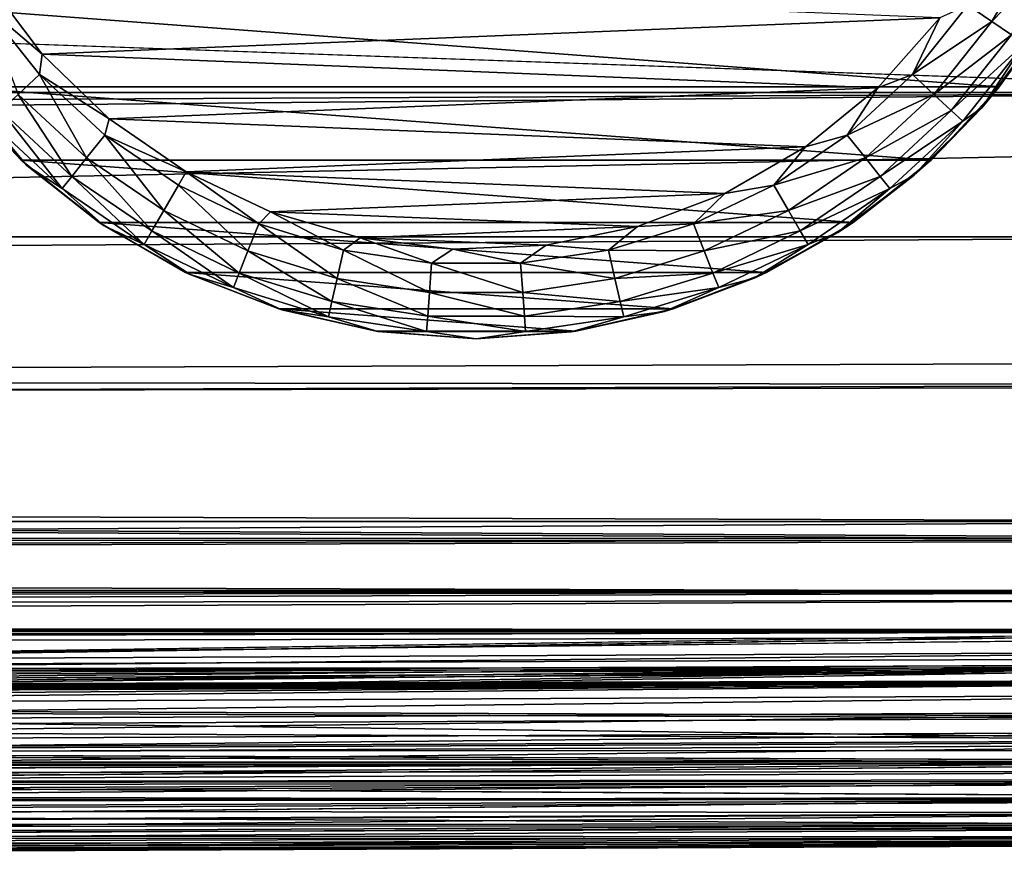
# Model space of a CAD drawing. Units: inches. Extents: x -16.9 to 18.6, y -25.7 to 25.5.
# Drawn here: x 7.4 to 8.3, y -25.7 to -24.9 of the extents above; entities that cross this region are included whole.
import ezdxf

# ---------------------------------------------------------------- set-up
doc = ezdxf.new("R2010")
doc.units = ezdxf.units.IN
doc.header["$MEASUREMENT"] = 0
for name, color, linetype in [('SEAT-GLIDE', 5, 'Continuous'), ('SEAT-PLINTH', 5, 'Continuous'), ('SEAT-SCREEN', 5, 'Continuous')]:
    doc.layers.add(name, color=color, linetype=linetype)

msp = doc.modelspace()

# ---------------------------------------------------------------- linework, layer by layer
at = {"layer": 'SEAT-GLIDE'}
for points in [[(8.31338, -24.87385, 0.00995), (8.31338, -24.87385, 0.00995), (8.25087, -24.93072, 0.0006), (8.27211, -24.9452, 0.00995)], [(8.33217, -24.88294, 0.02753), (8.33217, -24.88294, 0.02753), (8.31338, -24.87385, 0.00995), (8.27211, -24.9452, 0.00995)], [(8.33217, -24.88294, 0.02753), (8.33217, -24.88294, 0.02753), (8.27211, -24.9452, 0.00995), (8.28944, -24.95699, 0.02753)], [(7.38271, -24.93072, 0.0006), (7.38271, -24.93072, 0.0006), (7.43373, -24.9741, -0.0006), (7.38417, -24.90825, -0.0006)], [(7.43373, -24.9741, -0.0006), (7.43373, -24.9741, -0.0006), (8.22597, -24.94217, -0.0006), (7.38417, -24.90825, -0.0006)], [(7.30532, -24.92998, 0.27499), (7.30532, -24.92998, 0.27499), (8.27846, -25.00291, 0.27499), (7.35513, -25.00291, 0.27499)], [(8.32827, -24.92998, 0.27499), (8.32827, -24.92998, 0.27499), (8.27846, -25.00291, 0.27499), (7.30532, -24.92998, 0.27499)], [(7.43154, -24.99213, 0.0006), (7.43154, -24.99213, 0.0006), (7.43373, -24.9741, -0.0006), (7.38271, -24.93072, 0.0006)], [(7.41274, -25.0096, 0.00995), (7.41274, -25.0096, 0.00995), (7.43154, -24.99213, 0.0006), (7.38271, -24.93072, 0.0006)], [(8.25087, -24.93072, 0.0006), (8.25087, -24.93072, 0.0006), (8.22597, -24.94217, -0.0006), (8.20204, -24.99213, 0.0006)], [(8.27211, -24.9452, 0.00995), (8.27211, -24.9452, 0.00995), (8.25087, -24.93072, 0.0006), (8.20204, -24.99213, 0.0006)], [(8.27846, -25.00291, 0.27499), (8.27846, -25.00291, 0.27499), (8.32827, -24.92998, 0.27499), (8.31362, -24.95398, 0.07814)], [(8.17129, -25.00382, -0.0006), (8.17129, -25.00382, -0.0006), (8.22597, -24.94217, -0.0006), (7.43373, -24.9741, -0.0006)], [(8.22597, -24.94217, -0.0006), (8.22597, -24.94217, -0.0006), (8.17129, -25.00382, -0.0006), (8.20204, -24.99213, 0.0006)], [(8.27211, -24.9452, 0.00995), (8.27211, -24.9452, 0.00995), (8.20204, -24.99213, 0.0006), (8.22084, -25.0096, 0.00995)], [(8.28944, -24.95699, 0.02753), (8.28944, -24.95699, 0.02753), (8.27211, -24.9452, 0.00995), (8.22084, -25.0096, 0.00995)], [(8.28944, -24.95699, 0.02753), (8.28944, -24.95699, 0.02753), (8.22084, -25.0096, 0.00995), (8.23622, -25.02385, 0.02753)], [(8.30092, -24.9647, 0.05121), (8.30092, -24.9647, 0.05121), (8.28944, -24.95699, 0.02753), (8.23622, -25.02385, 0.02753)], [(8.31362, -24.95398, 0.07814), (8.31362, -24.95398, 0.07814), (8.30092, -24.9647, 0.05121), (8.26308, -25.02143, 0.07814)], [(8.26308, -25.02143, 0.07814), (8.26308, -25.02143, 0.07814), (8.27846, -25.00291, 0.27499), (8.31362, -24.95398, 0.07814)], [(8.30092, -24.9647, 0.05121), (8.30092, -24.9647, 0.05121), (8.23622, -25.02385, 0.02753), (8.24624, -25.03315, 0.05121)], [(8.30092, -24.9647, 0.05121), (8.30092, -24.9647, 0.05121), (8.24624, -25.03315, 0.05121), (8.26308, -25.02143, 0.07814)], [(7.43154, -24.99213, 0.0006), (7.43154, -24.99213, 0.0006), (7.49307, -25.03115, -0.0006), (7.43373, -24.9741, -0.0006)], [(7.49307, -25.03115, -0.0006), (7.49307, -25.03115, -0.0006), (8.17129, -25.00382, -0.0006), (7.43373, -24.9741, -0.0006)], [(7.47304, -25.06564, 0.00995), (7.47304, -25.06564, 0.00995), (7.43154, -24.99213, 0.0006), (7.41274, -25.0096, 0.00995)], [(7.48915, -25.04554, 0.0006), (7.48915, -25.04554, 0.0006), (7.49307, -25.03115, -0.0006), (7.43154, -24.99213, 0.0006)], [(7.47304, -25.06564, 0.00995), (7.47304, -25.06564, 0.00995), (7.48915, -25.04554, 0.0006), (7.43154, -24.99213, 0.0006)], [(8.20204, -24.99213, 0.0006), (8.20204, -24.99213, 0.0006), (8.17129, -25.00382, -0.0006), (8.14443, -25.04554, 0.0006)], [(8.22084, -25.0096, 0.00995), (8.22084, -25.0096, 0.00995), (8.20204, -24.99213, 0.0006), (8.14443, -25.04554, 0.0006)], [(7.41518, -25.06761, 0.27499), (7.41518, -25.06761, 0.27499), (7.36025, -25.00935, 0.07814), (7.35513, -25.00291, 0.27499)], [(7.35513, -25.00291, 0.27499), (7.35513, -25.00291, 0.27499), (8.2184, -25.06761, 0.27499), (7.41518, -25.06761, 0.27499)], [(8.27846, -25.00291, 0.27499), (8.27846, -25.00291, 0.27499), (8.2184, -25.06761, 0.27499), (7.35513, -25.00291, 0.27499)], [(7.4203, -25.07227, 0.07814), (7.4203, -25.07227, 0.07814), (7.38734, -25.03315, 0.05121), (7.36025, -25.00935, 0.07814)], [(7.4203, -25.07227, 0.07814), (7.4203, -25.07227, 0.07814), (7.36025, -25.00935, 0.07814), (7.41518, -25.06761, 0.27499)], [(7.46011, -25.08202, 0.02753), (7.46011, -25.08202, 0.02753), (7.41274, -25.0096, 0.00995), (7.39736, -25.02385, 0.02753)], [(7.46011, -25.08202, 0.02753), (7.46011, -25.08202, 0.02753), (7.47304, -25.06564, 0.00995), (7.41274, -25.0096, 0.00995)], [(8.10756, -25.05592, -0.0006), (8.10756, -25.05592, -0.0006), (8.17129, -25.00382, -0.0006), (7.49307, -25.03115, -0.0006)], [(8.17129, -25.00382, -0.0006), (8.17129, -25.00382, -0.0006), (8.10756, -25.05592, -0.0006), (8.14443, -25.04554, 0.0006)], [(8.22084, -25.0096, 0.00995), (8.22084, -25.0096, 0.00995), (8.14443, -25.04554, 0.0006), (8.16054, -25.06564, 0.00995)], [(8.23622, -25.02385, 0.02753), (8.23622, -25.02385, 0.02753), (8.22084, -25.0096, 0.00995), (8.16054, -25.06564, 0.00995)], [(8.2184, -25.06761, 0.27499), (8.2184, -25.06761, 0.27499), (8.27846, -25.00291, 0.27499), (8.26308, -25.02143, 0.07814)], [(7.45156, -25.0927, 0.05121), (7.45156, -25.0927, 0.05121), (7.39736, -25.02385, 0.02753), (7.38734, -25.03315, 0.05121)], [(7.45156, -25.0927, 0.05121), (7.45156, -25.0927, 0.05121), (7.46011, -25.08202, 0.02753), (7.39736, -25.02385, 0.02753)], [(8.23622, -25.02385, 0.02753), (8.23622, -25.02385, 0.02753), (8.16054, -25.06564, 0.00995), (8.17348, -25.08202, 0.02753)], [(8.24624, -25.03315, 0.05121), (8.24624, -25.03315, 0.05121), (8.23622, -25.02385, 0.02753), (8.17348, -25.08202, 0.02753)], [(8.26308, -25.02143, 0.07814), (8.26308, -25.02143, 0.07814), (8.24624, -25.03315, 0.05121), (8.20351, -25.08102, 0.07814)], [(8.20351, -25.08102, 0.07814), (8.20351, -25.08102, 0.07814), (8.2184, -25.06761, 0.27499), (8.26308, -25.02143, 0.07814)], [(7.45156, -25.0927, 0.05121), (7.45156, -25.0927, 0.05121), (7.38734, -25.03315, 0.05121), (7.4203, -25.07227, 0.07814)], [(7.48915, -25.04554, 0.0006), (7.48915, -25.04554, 0.0006), (7.56093, -25.07794, -0.0006), (7.49307, -25.03115, -0.0006)], [(7.56093, -25.07794, -0.0006), (7.56093, -25.07794, -0.0006), (8.10756, -25.05592, -0.0006), (7.49307, -25.03115, -0.0006)], [(8.24624, -25.03315, 0.05121), (8.24624, -25.03315, 0.05121), (8.17348, -25.08202, 0.02753), (8.18202, -25.0927, 0.05121)], [(8.24624, -25.03315, 0.05121), (8.24624, -25.03315, 0.05121), (8.18202, -25.0927, 0.05121), (8.20351, -25.08102, 0.07814)], [(7.54115, -25.11204, 0.00995), (7.54115, -25.11204, 0.00995), (7.48915, -25.04554, 0.0006), (7.47304, -25.06564, 0.00995)], [(7.5541, -25.08979, 0.0006), (7.5541, -25.08979, 0.0006), (7.56093, -25.07794, -0.0006), (7.48915, -25.04554, 0.0006)], [(7.54115, -25.11204, 0.00995), (7.54115, -25.11204, 0.00995), (7.5541, -25.08979, 0.0006), (7.48915, -25.04554, 0.0006)], [(8.14443, -25.04554, 0.0006), (8.14443, -25.04554, 0.0006), (8.10756, -25.05592, -0.0006), (8.07948, -25.08979, 0.0006)], [(8.16054, -25.06564, 0.00995), (8.16054, -25.06564, 0.00995), (8.14443, -25.04554, 0.0006), (8.07948, -25.08979, 0.0006)], [(8.03628, -25.0971, -0.0006), (8.03628, -25.0971, -0.0006), (8.10756, -25.05592, -0.0006), (7.56093, -25.07794, -0.0006)], [(8.10756, -25.05592, -0.0006), (8.10756, -25.05592, -0.0006), (8.03628, -25.0971, -0.0006), (8.07948, -25.08979, 0.0006)], [(7.48403, -25.12264, 0.27499), (7.48403, -25.12264, 0.27499), (7.4203, -25.07227, 0.07814), (7.41518, -25.06761, 0.27499)], [(7.41518, -25.06761, 0.27499), (7.41518, -25.06761, 0.27499), (8.14955, -25.12264, 0.27499), (7.48403, -25.12264, 0.27499)], [(8.2184, -25.06761, 0.27499), (8.2184, -25.06761, 0.27499), (8.14955, -25.12264, 0.27499), (7.41518, -25.06761, 0.27499)], [(7.53066, -25.13019, 0.02753), (7.53066, -25.13019, 0.02753), (7.47304, -25.06564, 0.00995), (7.46011, -25.08202, 0.02753)], [(7.53066, -25.13019, 0.02753), (7.53066, -25.13019, 0.02753), (7.54115, -25.11204, 0.00995), (7.47304, -25.06564, 0.00995)], [(8.16054, -25.06564, 0.00995), (8.16054, -25.06564, 0.00995), (8.07948, -25.08979, 0.0006), (8.09243, -25.11204, 0.00995)], [(8.17348, -25.08202, 0.02753), (8.17348, -25.08202, 0.02753), (8.16054, -25.06564, 0.00995), (8.09243, -25.11204, 0.00995)], [(8.14955, -25.12264, 0.27499), (8.14955, -25.12264, 0.27499), (8.2184, -25.06761, 0.27499), (8.20351, -25.08102, 0.07814)], [(7.48866, -25.12573, 0.07814), (7.48866, -25.12573, 0.07814), (7.45156, -25.0927, 0.05121), (7.4203, -25.07227, 0.07814)], [(7.48866, -25.12573, 0.07814), (7.48866, -25.12573, 0.07814), (7.4203, -25.07227, 0.07814), (7.48403, -25.12264, 0.27499)], [(7.6249, -25.12387, 0.0006), (7.6249, -25.12387, 0.0006), (7.56093, -25.07794, -0.0006), (7.5541, -25.08979, 0.0006)], [(7.6354, -25.11325, -0.0006), (7.6354, -25.11325, -0.0006), (7.56093, -25.07794, -0.0006), (7.6249, -25.12387, 0.0006)], [(7.6354, -25.11325, -0.0006), (7.6354, -25.11325, -0.0006), (8.03628, -25.0971, -0.0006), (7.56093, -25.07794, -0.0006)], [(7.52382, -25.14203, 0.05121), (7.52382, -25.14203, 0.05121), (7.46011, -25.08202, 0.02753), (7.45156, -25.0927, 0.05121)], [(7.52382, -25.14203, 0.05121), (7.52382, -25.14203, 0.05121), (7.53066, -25.13019, 0.02753), (7.46011, -25.08202, 0.02753)], [(8.17348, -25.08202, 0.02753), (8.17348, -25.08202, 0.02753), (8.09243, -25.11204, 0.00995), (8.10293, -25.13019, 0.02753)], [(8.18202, -25.0927, 0.05121), (8.18202, -25.0927, 0.05121), (8.17348, -25.08202, 0.02753), (8.10293, -25.13019, 0.02753)], [(8.20351, -25.08102, 0.07814), (8.20351, -25.08102, 0.07814), (8.18202, -25.0927, 0.05121), (8.13613, -25.13151, 0.07814)], [(8.13613, -25.13151, 0.07814), (8.13613, -25.13151, 0.07814), (8.14955, -25.12264, 0.27499), (8.20351, -25.08102, 0.07814)], [(7.52382, -25.14203, 0.05121), (7.52382, -25.14203, 0.05121), (7.45156, -25.0927, 0.05121), (7.48866, -25.12573, 0.07814)], [(7.61538, -25.14778, 0.00995), (7.61538, -25.14778, 0.00995), (7.5541, -25.08979, 0.0006), (7.54115, -25.11204, 0.00995)], [(7.61538, -25.14778, 0.00995), (7.61538, -25.14778, 0.00995), (7.6249, -25.12387, 0.0006), (7.5541, -25.08979, 0.0006)], [(7.95912, -25.12631, -0.0006), (7.95912, -25.12631, -0.0006), (8.03628, -25.0971, -0.0006), (7.6354, -25.11325, -0.0006)], [(8.03628, -25.0971, -0.0006), (8.03628, -25.0971, -0.0006), (7.95912, -25.12631, -0.0006), (8.00868, -25.12387, 0.0006)], [(8.07948, -25.08979, 0.0006), (8.07948, -25.08979, 0.0006), (8.03628, -25.0971, -0.0006), (8.00868, -25.12387, 0.0006)], [(8.09243, -25.11204, 0.00995), (8.09243, -25.11204, 0.00995), (8.07948, -25.08979, 0.0006), (8.00868, -25.12387, 0.0006)], [(8.18202, -25.0927, 0.05121), (8.18202, -25.0927, 0.05121), (8.10293, -25.13019, 0.02753), (8.10976, -25.14203, 0.05121)], [(8.18202, -25.0927, 0.05121), (8.18202, -25.0927, 0.05121), (8.10976, -25.14203, 0.05121), (8.13613, -25.13151, 0.07814)], [(7.60781, -25.16729, 0.02753), (7.60781, -25.16729, 0.02753), (7.54115, -25.11204, 0.00995), (7.53066, -25.13019, 0.02753)], [(7.60781, -25.16729, 0.02753), (7.60781, -25.16729, 0.02753), (7.61538, -25.14778, 0.00995), (7.54115, -25.11204, 0.00995)], [(7.69984, -25.14702, 0.0006), (7.69984, -25.14702, 0.0006), (7.6354, -25.11325, -0.0006), (7.6249, -25.12387, 0.0006)], [(7.71449, -25.13617, -0.0006), (7.71449, -25.13617, -0.0006), (7.6354, -25.11325, -0.0006), (7.69984, -25.14702, 0.0006)], [(7.71449, -25.13617, -0.0006), (7.71449, -25.13617, -0.0006), (7.95912, -25.12631, -0.0006), (7.6354, -25.11325, -0.0006)], [(8.09243, -25.11204, 0.00995), (8.09243, -25.11204, 0.00995), (8.00868, -25.12387, 0.0006), (8.01821, -25.14778, 0.00995)], [(8.10293, -25.13019, 0.02753), (8.10293, -25.13019, 0.02753), (8.09243, -25.11204, 0.00995), (8.01821, -25.14778, 0.00995)], [(7.56044, -25.16677, 0.27499), (7.56044, -25.16677, 0.27499), (7.48866, -25.12573, 0.07814), (7.48403, -25.12264, 0.27499)], [(7.48403, -25.12264, 0.27499), (7.48403, -25.12264, 0.27499), (8.07314, -25.16677, 0.27499), (7.56044, -25.16677, 0.27499)], [(8.14955, -25.12264, 0.27499), (8.14955, -25.12264, 0.27499), (8.07314, -25.16677, 0.27499), (7.48403, -25.12264, 0.27499)], [(8.07314, -25.16677, 0.27499), (8.07314, -25.16677, 0.27499), (8.14955, -25.12264, 0.27499), (8.13613, -25.13151, 0.07814)], [(7.56435, -25.16856, 0.07814), (7.56435, -25.16856, 0.07814), (7.52382, -25.14203, 0.05121), (7.48866, -25.12573, 0.07814)], [(7.56435, -25.16856, 0.07814), (7.56435, -25.16856, 0.07814), (7.48866, -25.12573, 0.07814), (7.56044, -25.16677, 0.27499)], [(7.60268, -25.18001, 0.05121), (7.60268, -25.18001, 0.05121), (7.53066, -25.13019, 0.02753), (7.52382, -25.14203, 0.05121)], [(7.60268, -25.18001, 0.05121), (7.60268, -25.18001, 0.05121), (7.60781, -25.16729, 0.02753), (7.53066, -25.13019, 0.02753)], [(7.69423, -25.17207, 0.00995), (7.69423, -25.17207, 0.00995), (7.6249, -25.12387, 0.0006), (7.61538, -25.14778, 0.00995)], [(7.69423, -25.17207, 0.00995), (7.69423, -25.17207, 0.00995), (7.69984, -25.14702, 0.0006), (7.6249, -25.12387, 0.0006)], [(7.87856, -25.14278, -0.0006), (7.87856, -25.14278, -0.0006), (7.95912, -25.12631, -0.0006), (7.71449, -25.13617, -0.0006)], [(7.95912, -25.12631, -0.0006), (7.95912, -25.12631, -0.0006), (7.87856, -25.14278, -0.0006), (7.93374, -25.14702, 0.0006)], [(8.00868, -25.12387, 0.0006), (8.00868, -25.12387, 0.0006), (7.95912, -25.12631, -0.0006), (7.93374, -25.14702, 0.0006)], [(8.01821, -25.14778, 0.00995), (8.01821, -25.14778, 0.00995), (8.00868, -25.12387, 0.0006), (7.93374, -25.14702, 0.0006)], [(8.10293, -25.13019, 0.02753), (8.10293, -25.13019, 0.02753), (8.01821, -25.14778, 0.00995), (8.02577, -25.16729, 0.02753)], [(8.10976, -25.14203, 0.05121), (8.10976, -25.14203, 0.05121), (8.10293, -25.13019, 0.02753), (8.02577, -25.16729, 0.02753)], [(8.13613, -25.13151, 0.07814), (8.13613, -25.13151, 0.07814), (8.10976, -25.14203, 0.05121), (8.06215, -25.17189, 0.07814)], [(8.06215, -25.17189, 0.07814), (8.06215, -25.17189, 0.07814), (8.07314, -25.16677, 0.27499), (8.13613, -25.13151, 0.07814)], [(7.77749, -25.15872, 0.0006), (7.77749, -25.15872, 0.0006), (7.71449, -25.13617, -0.0006), (7.69984, -25.14702, 0.0006)], [(7.79628, -25.1461, -0.0006), (7.79628, -25.1461, -0.0006), (7.71449, -25.13617, -0.0006), (7.77749, -25.15872, 0.0006)], [(7.79628, -25.1461, -0.0006), (7.79628, -25.1461, -0.0006), (7.87856, -25.14278, -0.0006), (7.71449, -25.13617, -0.0006)], [(7.60268, -25.18001, 0.05121), (7.60268, -25.18001, 0.05121), (7.52382, -25.14203, 0.05121), (7.56435, -25.16856, 0.07814)], [(7.6896, -25.19249, 0.02753), (7.6896, -25.19249, 0.02753), (7.61538, -25.14778, 0.00995), (7.60781, -25.16729, 0.02753)], [(7.6896, -25.19249, 0.02753), (7.6896, -25.19249, 0.02753), (7.69423, -25.17207, 0.00995), (7.61538, -25.14778, 0.00995)], [(7.77553, -25.18434, 0.00995), (7.77553, -25.18434, 0.00995), (7.69984, -25.14702, 0.0006), (7.69423, -25.17207, 0.00995)], [(7.77553, -25.18434, 0.00995), (7.77553, -25.18434, 0.00995), (7.77749, -25.15872, 0.0006), (7.69984, -25.14702, 0.0006)], [(7.85609, -25.15872, 0.0006), (7.85609, -25.15872, 0.0006), (7.79628, -25.1461, -0.0006), (7.77749, -25.15872, 0.0006)], [(7.87856, -25.14278, -0.0006), (7.87856, -25.14278, -0.0006), (7.79628, -25.1461, -0.0006), (7.85609, -25.15872, 0.0006)], [(7.93374, -25.14702, 0.0006), (7.93374, -25.14702, 0.0006), (7.87856, -25.14278, -0.0006), (7.85609, -25.15872, 0.0006)], [(7.93935, -25.17207, 0.00995), (7.93935, -25.17207, 0.00995), (7.93374, -25.14702, 0.0006), (7.85609, -25.15872, 0.0006)], [(8.01821, -25.14778, 0.00995), (8.01821, -25.14778, 0.00995), (7.93374, -25.14702, 0.0006), (7.93935, -25.17207, 0.00995)], [(8.02577, -25.16729, 0.02753), (8.02577, -25.16729, 0.02753), (8.01821, -25.14778, 0.00995), (7.93935, -25.17207, 0.00995)], [(8.10976, -25.14203, 0.05121), (8.10976, -25.14203, 0.05121), (8.02577, -25.16729, 0.02753), (8.0309, -25.18001, 0.05121)], [(8.10976, -25.14203, 0.05121), (8.10976, -25.14203, 0.05121), (8.0309, -25.18001, 0.05121), (8.06215, -25.17189, 0.07814)], [(7.64272, -25.19902, 0.27499), (7.64272, -25.19902, 0.27499), (7.56435, -25.16856, 0.07814), (7.56044, -25.16677, 0.27499)], [(7.56044, -25.16677, 0.27499), (7.56044, -25.16677, 0.27499), (7.99086, -25.19902, 0.27499), (7.64272, -25.19902, 0.27499)], [(8.07314, -25.16677, 0.27499), (8.07314, -25.16677, 0.27499), (7.99086, -25.19902, 0.27499), (7.56044, -25.16677, 0.27499)], [(7.85806, -25.18434, 0.00995), (7.85806, -25.18434, 0.00995), (7.77749, -25.15872, 0.0006), (7.77553, -25.18434, 0.00995)], [(7.85806, -25.18434, 0.00995), (7.85806, -25.18434, 0.00995), (7.85609, -25.15872, 0.0006), (7.77749, -25.15872, 0.0006)], [(7.93935, -25.17207, 0.00995), (7.93935, -25.17207, 0.00995), (7.85609, -25.15872, 0.0006), (7.85806, -25.18434, 0.00995)], [(7.99086, -25.19902, 0.27499), (7.99086, -25.19902, 0.27499), (8.07314, -25.16677, 0.27499), (8.06215, -25.17189, 0.07814)], [(7.6454, -25.19983, 0.07814), (7.6454, -25.19983, 0.07814), (7.60268, -25.18001, 0.05121), (7.56435, -25.16856, 0.07814)], [(7.6454, -25.19983, 0.07814), (7.6454, -25.19983, 0.07814), (7.56435, -25.16856, 0.07814), (7.64272, -25.19902, 0.27499)], [(7.68642, -25.20582, 0.05121), (7.68642, -25.20582, 0.05121), (7.60781, -25.16729, 0.02753), (7.60268, -25.18001, 0.05121)], [(7.68642, -25.20582, 0.05121), (7.68642, -25.20582, 0.05121), (7.6896, -25.19249, 0.02753), (7.60781, -25.16729, 0.02753)], [(7.77407, -25.20523, 0.02753), (7.77407, -25.20523, 0.02753), (7.69423, -25.17207, 0.00995), (7.6896, -25.19249, 0.02753)], [(7.77407, -25.20523, 0.02753), (7.77407, -25.20523, 0.02753), (7.77553, -25.18434, 0.00995), (7.69423, -25.17207, 0.00995)], [(7.94399, -25.19249, 0.02753), (7.94399, -25.19249, 0.02753), (7.93935, -25.17207, 0.00995), (7.85806, -25.18434, 0.00995)], [(8.02577, -25.16729, 0.02753), (8.02577, -25.16729, 0.02753), (7.93935, -25.17207, 0.00995), (7.94399, -25.19249, 0.02753)], [(8.0309, -25.18001, 0.05121), (8.0309, -25.18001, 0.05121), (8.02577, -25.16729, 0.02753), (7.94399, -25.19249, 0.02753)], [(8.06215, -25.17189, 0.07814), (8.06215, -25.17189, 0.07814), (8.0309, -25.18001, 0.05121), (7.98305, -25.20133, 0.07814)], [(7.98305, -25.20133, 0.07814), (7.98305, -25.20133, 0.07814), (7.99086, -25.19902, 0.27499), (8.06215, -25.17189, 0.07814)], [(7.68642, -25.20582, 0.05121), (7.68642, -25.20582, 0.05121), (7.60268, -25.18001, 0.05121), (7.6454, -25.19983, 0.07814)], [(7.85952, -25.20523, 0.02753), (7.85952, -25.20523, 0.02753), (7.77553, -25.18434, 0.00995), (7.77407, -25.20523, 0.02753)], [(7.85952, -25.20523, 0.02753), (7.85952, -25.20523, 0.02753), (7.85806, -25.18434, 0.00995), (7.77553, -25.18434, 0.00995)], [(7.94399, -25.19249, 0.02753), (7.94399, -25.19249, 0.02753), (7.85806, -25.18434, 0.00995), (7.85952, -25.20523, 0.02753)], [(8.0309, -25.18001, 0.05121), (8.0309, -25.18001, 0.05121), (7.94399, -25.19249, 0.02753), (7.94717, -25.20582, 0.05121)], [(8.0309, -25.18001, 0.05121), (8.0309, -25.18001, 0.05121), (7.94717, -25.20582, 0.05121), (7.98305, -25.20133, 0.07814)], [(7.77309, -25.21887, 0.05121), (7.77309, -25.21887, 0.05121), (7.6896, -25.19249, 0.02753), (7.68642, -25.20582, 0.05121)], [(7.77309, -25.21887, 0.05121), (7.77309, -25.21887, 0.05121), (7.77407, -25.20523, 0.02753), (7.6896, -25.19249, 0.02753)], [(7.94717, -25.20582, 0.05121), (7.94717, -25.20582, 0.05121), (7.94399, -25.19249, 0.02753), (7.85952, -25.20523, 0.02753)], [(7.72866, -25.21866, 0.27499), (7.72866, -25.21866, 0.27499), (7.6454, -25.19983, 0.07814), (7.64272, -25.19902, 0.27499)], [(7.64272, -25.19902, 0.27499), (7.64272, -25.19902, 0.27499), (7.90492, -25.21866, 0.27499), (7.72866, -25.21866, 0.27499)], [(7.99086, -25.19902, 0.27499), (7.99086, -25.19902, 0.27499), (7.90492, -25.21866, 0.27499), (7.64272, -25.19902, 0.27499)], [(7.73012, -25.21886, 0.07814), (7.73012, -25.21886, 0.07814), (7.68642, -25.20582, 0.05121), (7.6454, -25.19983, 0.07814)], [(7.73012, -25.21886, 0.07814), (7.73012, -25.21886, 0.07814), (7.6454, -25.19983, 0.07814), (7.72866, -25.21866, 0.27499)], [(7.98305, -25.20133, 0.07814), (7.98305, -25.20133, 0.07814), (7.94717, -25.20582, 0.05121), (7.90078, -25.21924, 0.07814)], [(7.90078, -25.21924, 0.07814), (7.90078, -25.21924, 0.07814), (7.90492, -25.21866, 0.27499), (7.98305, -25.20133, 0.07814)], [(7.90492, -25.21866, 0.27499), (7.90492, -25.21866, 0.27499), (7.99086, -25.19902, 0.27499), (7.98305, -25.20133, 0.07814)], [(7.77309, -25.21887, 0.05121), (7.77309, -25.21887, 0.05121), (7.68642, -25.20582, 0.05121), (7.73012, -25.21886, 0.07814)], [(7.8605, -25.21887, 0.05121), (7.8605, -25.21887, 0.05121), (7.77407, -25.20523, 0.02753), (7.77309, -25.21887, 0.05121)], [(7.8605, -25.21887, 0.05121), (7.8605, -25.21887, 0.05121), (7.85952, -25.20523, 0.02753), (7.77407, -25.20523, 0.02753)], [(7.94717, -25.20582, 0.05121), (7.94717, -25.20582, 0.05121), (7.85952, -25.20523, 0.02753), (7.8605, -25.21887, 0.05121)], [(7.94717, -25.20582, 0.05121), (7.94717, -25.20582, 0.05121), (7.8605, -25.21887, 0.05121), (7.90078, -25.21924, 0.07814)], [(7.81679, -25.22526, 0.27499), (7.81679, -25.22526, 0.27499), (7.73012, -25.21886, 0.07814), (7.72866, -25.21866, 0.27499)], [(7.72866, -25.21866, 0.27499), (7.72866, -25.21866, 0.27499), (7.90492, -25.21866, 0.27499), (7.81679, -25.22526, 0.27499)], [(7.81679, -25.22526, 0.07814), (7.81679, -25.22526, 0.07814), (7.77309, -25.21887, 0.05121), (7.73012, -25.21886, 0.07814)], [(7.81679, -25.22526, 0.07814), (7.81679, -25.22526, 0.07814), (7.73012, -25.21886, 0.07814), (7.81679, -25.22526, 0.27499)], [(7.8605, -25.21887, 0.05121), (7.8605, -25.21887, 0.05121), (7.77309, -25.21887, 0.05121), (7.81679, -25.22526, 0.07814)], [(7.81679, -25.22526, 0.27499), (7.81679, -25.22526, 0.27499), (7.90492, -25.21866, 0.27499), (7.90078, -25.21924, 0.07814)], [(7.90078, -25.21924, 0.07814), (7.90078, -25.21924, 0.07814), (7.8605, -25.21887, 0.05121), (7.81679, -25.22526, 0.07814)], [(7.81679, -25.22526, 0.07814), (7.81679, -25.22526, 0.07814), (7.81679, -25.22526, 0.27499), (7.90078, -25.21924, 0.07814)]]:
    msp.add_3dface(points, dxfattribs=at)
at = {"layer": 'SEAT-PLINTH'}
for points in [[(8.55002, -23.78489, 0.27927), (8.55002, -23.78489, 0.27927), (-8.04058, -25.40056, 0.27917), (-10.6816, -23.7955, 0.27838)], [(-10.17927, -23.79381, 8.26856), (-10.17927, -23.79381, 8.26856), (-8.39116, -25.30692, 8.26858), (8.54864, -23.78317, 8.26945)], [(11.61927, -25.23572, 8.26868), (11.61927, -25.23572, 8.26868), (8.54864, -23.78317, 8.26945), (-8.39116, -25.30692, 8.26858)], [(-8.04058, -25.40056, 0.27917), (-8.04058, -25.40056, 0.27917), (8.55002, -23.78489, 0.27927), (13.24714, -24.96289, 0.27838)], [(-8.04058, -25.40056, 0.27917), (-8.04058, -25.40056, 0.27917), (13.24714, -24.96289, 0.27838), (8.66752, -25.40341, 0.2798)], [(8.66613, -25.4017, 8.26998), (8.66613, -25.4017, 8.26998), (11.61927, -25.23572, 8.26868), (-8.39116, -25.30692, 8.26858)], [(-8.39116, -25.30692, 8.26858), (-8.39116, -25.30692, 8.26858), (-8.67852, -25.39777, 8.26964), (8.66613, -25.4017, 8.26998)], [(-8.67852, -25.39777, 8.26964), (-8.67852, -25.39777, 8.26964), (-7.62356, -25.45158, 8.27082), (8.66613, -25.4017, 8.26998)], [(8.67027, -25.44873, 0.28187), (8.67027, -25.44873, 0.28187), (-7.62192, -25.47592, 0.28182), (-8.04058, -25.40056, 0.27917)], [(-8.04058, -25.40056, 0.27917), (-8.04058, -25.40056, 0.27917), (8.66752, -25.40341, 0.2798), (8.67027, -25.44873, 0.28187)], [(8.66889, -25.44701, 8.27204), (8.66889, -25.44701, 8.27204), (8.66613, -25.4017, 8.26998), (-7.62356, -25.45158, 8.27082)], [(8.67108, -25.48211, 8.27581), (8.67108, -25.48211, 8.27581), (8.66889, -25.44701, 8.27204), (-8.38996, -25.47315, 8.27214)], [(-7.62356, -25.45158, 8.27082), (-7.62356, -25.45158, 8.27082), (-8.38996, -25.47315, 8.27214), (8.66889, -25.44701, 8.27204)], [(-7.62192, -25.47592, 0.28182), (-7.62192, -25.47592, 0.28182), (8.67027, -25.44873, 0.28187), (8.67247, -25.48383, 0.28564)], [(-8.38996, -25.47315, 8.27214), (-8.38996, -25.47315, 8.27214), (-8.38982, -25.49242, 8.27364), (8.67108, -25.48211, 8.27581)], [(8.67247, -25.48383, 0.28564), (8.67247, -25.48383, 0.28564), (-8.38831, -25.51046, 0.28569), (-7.62192, -25.47592, 0.28182)], [(-8.38982, -25.49242, 8.27364), (-8.38982, -25.49242, 8.27364), (-8.3897, -25.50875, 8.27586), (8.67108, -25.48211, 8.27581)], [(6.35852, -25.51638, 8.2841), (6.35852, -25.51638, 8.2841), (8.67108, -25.48211, 8.27581), (-8.3897, -25.50875, 8.27586)], [(-8.38831, -25.51046, 0.28569), (-8.38831, -25.51046, 0.28569), (8.67247, -25.48383, 0.28564), (6.35991, -25.51809, 0.29392)], [(8.67108, -25.48211, 8.27581), (8.67108, -25.48211, 8.27581), (6.35852, -25.51638, 8.2841), (8.67269, -25.50707, 8.28409)], [(8.67467, -25.5176, 0.30072), (8.67467, -25.5176, 0.30072), (6.35991, -25.51809, 0.29392), (8.67247, -25.48383, 0.28564)], [(8.67328, -25.51589, 8.2909), (8.67328, -25.51589, 8.2909), (8.67269, -25.50707, 8.28409), (6.35852, -25.51638, 8.2841)], [(6.3614, -25.53972, 8.27893), (6.3614, -25.53972, 8.27893), (6.36112, -25.5239, 8.1684), (8.6752, -25.51398, 8.16846)], [(6.36112, -25.5239, 8.1684), (6.36112, -25.5239, 8.1684), (6.36236, -25.55214, 8.23232), (8.6752, -25.51398, 8.16846)], [(8.67522, -25.51398, 0.46552), (8.67522, -25.51398, 0.46552), (6.36114, -25.5239, 0.46558), (6.36142, -25.53972, 0.35505)], [(8.67522, -25.51398, 0.46552), (8.67522, -25.51398, 0.46552), (6.36238, -25.55214, 0.40165), (6.36114, -25.5239, 0.46558)], [(8.6752, -25.51398, 8.16846), (8.6752, -25.51398, 8.16846), (8.67571, -25.52997, 8.27897), (6.3614, -25.53972, 8.27893)], [(6.36142, -25.53972, 0.35505), (6.36142, -25.53972, 0.35505), (8.67573, -25.52997, 0.35502), (8.67522, -25.51398, 0.46552)], [(8.67787, -25.56115, 8.27013), (8.67787, -25.56115, 8.27013), (8.6752, -25.51398, 8.16846), (6.36236, -25.55214, 8.23232)], [(6.36238, -25.55214, 0.40165), (6.36238, -25.55214, 0.40165), (8.67522, -25.51398, 0.46552), (8.67789, -25.56115, 0.36385)], [(6.35852, -25.51638, 8.2841), (6.35852, -25.51638, 8.2841), (6.35904, -25.52534, 8.29091), (8.67328, -25.51589, 8.2909)], [(6.35904, -25.52534, 8.29091), (6.35904, -25.52534, 8.29091), (6.35945, -25.53192, 8.30004), (8.67328, -25.51589, 8.2909)], [(8.67407, -25.52654, 8.31185), (8.67407, -25.52654, 8.31185), (8.67328, -25.51589, 8.2909), (6.35945, -25.53192, 8.30004)], [(8.67467, -25.5176, 0.30072), (8.67467, -25.5176, 0.30072), (6.36083, -25.53364, 0.30986), (6.35991, -25.51809, 0.29392)], [(8.67544, -25.52826, 8.31232), (8.67544, -25.52826, 8.31232), (8.67465, -25.5176, 8.33326), (6.36081, -25.53364, 8.32411)], [(6.36083, -25.53364, 0.30986), (6.36083, -25.53364, 0.30986), (8.67467, -25.5176, 0.30072), (8.67546, -25.52826, 0.32167)], [(6.35945, -25.53192, 8.30004), (6.35945, -25.53192, 8.30004), (6.35974, -25.53617, 8.31187), (8.67407, -25.52654, 8.31185)], [(6.35974, -25.53617, 8.31187), (6.35974, -25.53617, 8.31187), (6.36002, -25.53801, 8.34523), (8.67407, -25.52654, 8.31185)], [(8.67435, -25.52825, 8.34519), (8.67435, -25.52825, 8.34519), (8.67407, -25.52654, 8.31185), (6.36002, -25.53801, 8.34523)], [(6.36081, -25.53364, 8.32411), (6.36081, -25.53364, 8.32411), (6.3614, -25.53972, 8.27893), (8.67544, -25.52826, 8.31232)], [(8.67546, -25.52826, 0.32167), (8.67546, -25.52826, 0.32167), (6.36142, -25.53972, 0.35505), (6.36083, -25.53364, 0.30986)], [(8.67571, -25.52997, 8.27897), (8.67571, -25.52997, 8.27897), (8.67544, -25.52826, 8.31232), (6.3614, -25.53972, 8.27893)], [(6.36142, -25.53972, 0.35505), (6.36142, -25.53972, 0.35505), (8.67546, -25.52826, 0.32167), (8.67573, -25.52997, 0.35502)], [(6.36236, -25.55214, 8.23232), (6.36236, -25.55214, 8.23232), (6.36418, -25.5909, 8.29741), (8.67904, -25.5809, 8.29741)], [(8.67904, -25.5809, 8.29741), (8.67904, -25.5809, 8.29741), (8.67787, -25.56115, 8.27013), (6.36236, -25.55214, 8.23232)], [(8.67906, -25.5809, 0.33658), (8.67906, -25.5809, 0.33658), (6.3642, -25.5909, 0.33657), (6.36238, -25.55214, 0.40165)], [(6.36238, -25.55214, 0.40165), (6.36238, -25.55214, 0.40165), (8.67789, -25.56115, 0.36385), (8.67906, -25.5809, 0.33658)], [(6.36418, -25.5909, 8.29741), (6.36418, -25.5909, 8.29741), (8.68024, -25.59996, 8.3072), (8.67904, -25.5809, 8.29741)], [(8.67906, -25.5809, 0.33658), (8.67906, -25.5809, 0.33658), (8.68026, -25.59996, 0.32678), (6.3642, -25.5909, 0.33657)], [(8.68024, -25.59996, 8.3072), (8.68024, -25.59996, 8.3072), (6.36418, -25.5909, 8.29741), (-7.62, -25.61639, 8.30447)], [(-7.61998, -25.61639, 0.32943), (-7.61998, -25.61639, 0.32943), (6.3642, -25.5909, 0.33657), (8.68026, -25.59996, 0.32678)], [(-7.62, -25.61639, 8.30447), (-7.62, -25.61639, 8.30447), (-7.61998, -25.62543, 8.30705), (8.68024, -25.59996, 8.3072)], [(6.36567, -25.61919, 8.30484), (6.36567, -25.61919, 8.30484), (8.68024, -25.59996, 8.3072), (-7.61998, -25.62543, 8.30705)], [(8.68026, -25.59996, 0.32678), (8.68026, -25.59996, 0.32678), (-7.61996, -25.62543, 0.32685), (-7.61998, -25.61639, 0.32943)], [(-7.61996, -25.62543, 0.32685), (-7.61996, -25.62543, 0.32685), (8.68026, -25.59996, 0.32678), (6.36569, -25.61919, 0.32914)], [(8.68024, -25.59996, 8.3072), (8.68024, -25.59996, 8.3072), (6.36567, -25.61919, 8.30484), (8.68139, -25.61759, 8.29724)], [(8.68141, -25.61759, 0.33675), (8.68141, -25.61759, 0.33675), (6.36569, -25.61919, 0.32914), (8.68026, -25.59996, 0.32678)], [(6.36567, -25.61919, 8.30484), (6.36567, -25.61919, 8.30484), (6.36615, -25.62785, 8.29724), (8.68139, -25.61759, 8.29724)], [(8.68141, -25.61759, 0.33675), (8.68141, -25.61759, 0.33675), (6.36617, -25.62785, 0.33674), (6.36569, -25.61919, 0.32914)], [(8.6824, -25.63304, 8.26522), (8.6824, -25.63304, 8.26522), (8.68139, -25.61759, 8.29724), (6.36615, -25.62785, 8.29724)], [(6.36617, -25.62785, 0.33674), (6.36617, -25.62785, 0.33674), (8.68141, -25.61759, 0.33675), (8.68242, -25.63304, 0.36877)], [(6.36615, -25.62785, 8.29724), (6.36615, -25.62785, 8.29724), (6.36703, -25.64345, 8.26522), (8.6824, -25.63304, 8.26522)], [(8.68242, -25.63304, 0.36877), (8.68242, -25.63304, 0.36877), (6.36705, -25.64345, 0.36876), (6.36617, -25.62785, 0.33674)], [(8.68387, -25.65507, 8.12408), (8.68387, -25.65507, 8.12408), (8.6824, -25.63304, 8.26522), (6.36703, -25.64345, 8.26522)], [(6.36705, -25.64345, 0.36876), (6.36705, -25.64345, 0.36876), (8.68242, -25.63304, 0.36877), (8.68388, -25.65507, 0.50991)], [(6.36703, -25.64345, 8.26522), (6.36703, -25.64345, 8.26522), (6.36775, -25.65612, 8.20887), (8.68387, -25.65507, 8.12408)], [(8.68388, -25.65507, 0.50991), (8.68388, -25.65507, 0.50991), (6.36777, -25.65612, 0.42511), (6.36705, -25.64345, 0.36876)], [(6.36775, -25.65612, 8.20887), (6.36775, -25.65612, 8.20887), (6.36829, -25.6657, 8.12407), (8.68387, -25.65507, 8.12408)], [(8.68388, -25.65507, 0.50991), (8.68388, -25.65507, 0.50991), (6.36831, -25.6657, 0.50991), (6.36777, -25.65612, 0.42511)], [(8.68463, -25.66666, 7.84541), (8.68463, -25.66666, 7.84541), (8.68387, -25.65507, 8.12408), (6.36829, -25.6657, 8.12407)], [(6.36831, -25.6657, 0.50991), (6.36831, -25.6657, 0.50991), (8.68388, -25.65507, 0.50991), (8.68464, -25.66666, 0.78857)], [(6.36829, -25.6657, 8.12407), (6.36829, -25.6657, 8.12407), (6.36894, -25.6774, 7.84541), (8.68463, -25.66666, 7.84541)], [(8.68464, -25.66666, 0.78857), (8.68464, -25.66666, 0.78857), (6.36896, -25.6774, 0.78857), (6.36831, -25.6657, 0.50991)], [(8.68494, -25.67133, 7.38064), (8.68494, -25.67133, 7.38064), (8.68463, -25.66666, 7.84541), (6.36894, -25.6774, 7.84541)], [(6.36896, -25.6774, 0.78857), (6.36896, -25.6774, 0.78857), (8.68464, -25.66666, 0.78857), (8.68495, -25.67133, 1.25335)], [(6.36894, -25.6774, 7.84541), (6.36894, -25.6774, 7.84541), (6.36922, -25.68212, 7.38063), (8.68494, -25.67133, 7.38064)], [(8.68495, -25.67133, 1.25335), (8.68495, -25.67133, 1.25335), (6.36923, -25.68212, 1.25334), (6.36896, -25.6774, 0.78857)], [(8.68494, -25.67133, 7.38064), (8.68494, -25.67133, 7.38064), (6.36922, -25.68212, 7.38063), (6.36923, -25.68212, 1.25334)], [(6.36923, -25.68212, 1.25334), (6.36923, -25.68212, 1.25334), (8.68495, -25.67133, 1.25335), (8.68494, -25.67133, 7.38064)]]:
    msp.add_3dface(points, dxfattribs=at)
at = {"layer": 'SEAT-SCREEN'}
for points in [[(-10.69436, -23.80108, 8.35556), (-10.69436, -23.80108, 8.35556), (-8.38979, -25.30864, 8.35548), (11.03163, -23.79817, 8.35567)], [(-8.38979, -25.30864, 8.35548), (-8.38979, -25.30864, 8.35548), (11.62403, -25.26057, 8.35525), (11.03163, -23.79817, 8.35567)], [(8.62475, -24.88584, 50.75816), (8.62475, -24.88584, 50.75816), (8.63385, -25.00802, 50.78277), (6.3203, -24.92626, 50.76488)], [(6.3203, -24.92626, 50.76488), (6.3203, -24.92626, 50.76488), (8.63385, -25.00802, 50.78277), (-5.21292, -25.00661, 50.77716)], [(-2.86883, -25.06473, 50.78795), (-2.86883, -25.06473, 50.78795), (-5.21292, -25.00661, 50.77716), (8.63385, -25.00802, 50.78277)], [(-5.20854, -25.13341, 50.79722), (-5.20854, -25.13341, 50.79722), (-2.86883, -25.06473, 50.78795), (8.63385, -25.00802, 50.78277)], [(8.63385, -25.00802, 50.78277), (8.63385, -25.00802, 50.78277), (8.64336, -25.13544, 50.80133), (-5.20854, -25.13341, 50.79722)], [(-8.91582, -25.2411, 50.80831), (-8.91582, -25.2411, 50.80831), (-5.20854, -25.13341, 50.79722), (8.64336, -25.13544, 50.80133)], [(8.64336, -25.13544, 50.80133), (8.64336, -25.13544, 50.80133), (8.65316, -25.26601, 50.81404), (-8.91582, -25.2411, 50.80831)], [(-9.96463, -25.32649, 50.81553), (-9.96463, -25.32649, 50.81553), (-8.91582, -25.2411, 50.80831), (8.65316, -25.26601, 50.81404)], [(8.66749, -25.40341, 8.35419), (8.66749, -25.40341, 8.35419), (11.62403, -25.26057, 8.35525), (-8.38979, -25.30864, 8.35548)], [(8.65316, -25.26601, 50.81404), (8.65316, -25.26601, 50.81404), (8.66226, -25.38654, 50.8215), (-9.96463, -25.32649, 50.81553)], [(-8.38979, -25.30864, 8.35548), (-8.38979, -25.30864, 8.35548), (-7.6222, -25.45329, 8.35325), (8.66749, -25.40341, 8.35419)], [(-9.40027, -25.38807, 50.8194), (-9.40027, -25.38807, 50.8194), (-9.96463, -25.32649, 50.81553), (8.66226, -25.38654, 50.8215)], [(-9.10639, -25.48413, 50.82387), (-9.10639, -25.48413, 50.82387), (-9.40027, -25.38807, 50.8194), (8.66226, -25.38654, 50.8215)], [(8.66226, -25.38654, 50.8215), (8.66226, -25.38654, 50.8215), (8.66753, -25.45569, 50.82427), (-9.10639, -25.48413, 50.82387)], [(8.67026, -25.44873, 8.35212), (8.67026, -25.44873, 8.35212), (8.66749, -25.40341, 8.35419), (-7.6222, -25.45329, 8.35325)], [(-7.6222, -25.45329, 8.35325), (-7.6222, -25.45329, 8.35325), (-8.38833, -25.51046, 8.34821), (8.67026, -25.44873, 8.35212)], [(8.67244, -25.48383, 8.34835), (8.67244, -25.48383, 8.34835), (8.67026, -25.44873, 8.35212), (-8.38833, -25.51046, 8.34821)], [(-6.54309, -25.52359, 50.82308), (-6.54309, -25.52359, 50.82308), (-9.10639, -25.48413, 50.82387), (8.66753, -25.45569, 50.82427)], [(8.66753, -25.45569, 50.82427), (8.66753, -25.45569, 50.82427), (8.67003, -25.48831, 50.82309), (-6.54309, -25.52359, 50.82308)], [(-8.38833, -25.51046, 8.34821), (-8.38833, -25.51046, 8.34821), (-8.38822, -25.52398, 8.34486), (8.67244, -25.48383, 8.34835)], [(6.35989, -25.51809, 8.34006), (6.35989, -25.51809, 8.34006), (8.67244, -25.48383, 8.34835), (-8.38822, -25.52398, 8.34486)], [(8.67003, -25.48831, 50.82309), (8.67003, -25.48831, 50.82309), (6.35738, -25.51225, 50.82029), (-6.54309, -25.52359, 50.82308)], [(8.67003, -25.48831, 50.82309), (8.67003, -25.48831, 50.82309), (8.67103, -25.50112, 50.8203), (6.35738, -25.51225, 50.82029)], [(8.67244, -25.48383, 8.34835), (8.67244, -25.48383, 8.34835), (6.35989, -25.51809, 8.34006), (8.67465, -25.5176, 8.33326)], [(6.35809, -25.523, 50.81542), (6.35809, -25.523, 50.81542), (6.35738, -25.51225, 50.82029), (8.67103, -25.50112, 50.8203)], [(8.67103, -25.50112, 50.8203), (8.67103, -25.50112, 50.8203), (8.67187, -25.5119, 50.81542), (6.35809, -25.523, 50.81542)], [(6.3587, -25.53194, 50.80799), (6.3587, -25.53194, 50.80799), (6.35809, -25.523, 50.81542), (8.67187, -25.5119, 50.81542)], [(8.67187, -25.5119, 50.81542), (8.67187, -25.5119, 50.81542), (8.67318, -25.52822, 50.79756), (6.3587, -25.53194, 50.80799)], [(6.36002, -25.53801, 8.34523), (6.36002, -25.53801, 8.34523), (6.35975, -25.52219, 8.45575), (8.67383, -25.51227, 8.4557)], [(6.35975, -25.52219, 8.45575), (6.35975, -25.52219, 8.45575), (6.36099, -25.55043, 8.39183), (8.67383, -25.51227, 8.4557)], [(8.67383, -25.51227, 8.4557), (8.67383, -25.51227, 8.4557), (8.67435, -25.52825, 8.34519), (6.36002, -25.53801, 8.34523)], [(8.67649, -25.55943, 8.35403), (8.67649, -25.55943, 8.35403), (8.67383, -25.51227, 8.4557), (6.36099, -25.55043, 8.39183)], [(6.35989, -25.51809, 8.34006), (6.35989, -25.51809, 8.34006), (6.36081, -25.53364, 8.32411), (8.67465, -25.5176, 8.33326)], [(6.3592, -25.53929, 50.79755), (6.3592, -25.53929, 50.79755), (6.3587, -25.53194, 50.80799), (8.67318, -25.52822, 50.79756)], [(6.35961, -25.54526, 50.78363), (6.35961, -25.54526, 50.78363), (6.3592, -25.53929, 50.79755), (8.67318, -25.52822, 50.79756)], [(6.35994, -25.55009, 50.76577), (6.35994, -25.55009, 50.76577), (6.35961, -25.54526, 50.78363), (8.67318, -25.52822, 50.79756)], [(8.67318, -25.52822, 50.79756), (8.67318, -25.52822, 50.79756), (8.67404, -25.53906, 50.76578), (6.35994, -25.55009, 50.76577)], [(6.36097, -25.56492, 50.65486), (6.36097, -25.56492, 50.65486), (6.35994, -25.55009, 50.76577), (8.67404, -25.53906, 50.76578)], [(8.67404, -25.53906, 50.76578), (8.67404, -25.53906, 50.76578), (8.67525, -25.55392, 50.65487), (6.36097, -25.56492, 50.65486)], [(6.36213, -25.58261, 50.76537), (6.36213, -25.58261, 50.76537), (6.36097, -25.56492, 50.65486), (8.67525, -25.55392, 50.65487)], [(6.36099, -25.55043, 8.39183), (6.36099, -25.55043, 8.39183), (6.36186, -25.56936, 8.35403), (8.67649, -25.55943, 8.35403)], [(8.67525, -25.55392, 50.65487), (8.67525, -25.55392, 50.65487), (8.6766, -25.57161, 50.76538), (6.36213, -25.58261, 50.76537)], [(8.67768, -25.57918, 8.32676), (8.67768, -25.57918, 8.32676), (8.67649, -25.55943, 8.35403), (6.36186, -25.56936, 8.35403)], [(6.36186, -25.56936, 8.35403), (6.36186, -25.56936, 8.35403), (6.36282, -25.58919, 8.32675), (8.67768, -25.57918, 8.32676)], [(6.3629, -25.59423, 50.79687), (6.3629, -25.59423, 50.79687), (6.36213, -25.58261, 50.76537), (8.6766, -25.57161, 50.76538)], [(8.6766, -25.57161, 50.76538), (8.6766, -25.57161, 50.76538), (8.6775, -25.58326, 50.79687), (6.3629, -25.59423, 50.79687)], [(8.67828, -25.58885, 8.31953), (8.67828, -25.58885, 8.31953), (8.67768, -25.57918, 8.32676), (6.36282, -25.58919, 8.32675)], [(6.36389, -25.60908, 50.81428), (6.36389, -25.60908, 50.81428), (6.3629, -25.59423, 50.79687), (8.6775, -25.58326, 50.79687)], [(8.6775, -25.58326, 50.79687), (8.6775, -25.58326, 50.79687), (8.67867, -25.59814, 50.81428), (6.36389, -25.60908, 50.81428)], [(8.67888, -25.59824, 8.31696), (8.67888, -25.59824, 8.31696), (6.36282, -25.58919, 8.32675), (-5.89039, -25.60736, 8.32675)], [(6.36282, -25.58919, 8.32675), (6.36282, -25.58919, 8.32675), (8.67888, -25.59824, 8.31696), (8.67828, -25.58885, 8.31953)], [(-5.89039, -25.60736, 8.32675), (-5.89039, -25.60736, 8.32675), (-5.89021, -25.61703, 8.31952), (8.67888, -25.59824, 8.31696)], [(6.36382, -25.60837, 8.31695), (6.36382, -25.60837, 8.31695), (8.67888, -25.59824, 8.31696), (-5.89021, -25.61703, 8.31952)], [(8.67945, -25.60728, 8.31933), (8.67945, -25.60728, 8.31933), (8.67888, -25.59824, 8.31696), (6.36382, -25.60837, 8.31695)], [(6.36442, -25.61712, 50.81881), (6.36442, -25.61712, 50.81881), (6.36389, -25.60908, 50.81428), (8.67867, -25.59814, 50.81428)], [(8.67867, -25.59814, 50.81428), (8.67867, -25.59814, 50.81428), (8.67993, -25.61435, 50.82117), (6.36442, -25.61712, 50.81881)], [(6.36382, -25.60837, 8.31695), (6.36382, -25.60837, 8.31695), (6.36431, -25.61748, 8.31932), (8.67945, -25.60728, 8.31933)], [(8.68002, -25.61587, 8.32693), (8.68002, -25.61587, 8.32693), (8.67945, -25.60728, 8.31933), (6.36431, -25.61748, 8.31932)], [(6.36442, -25.61712, 50.81881), (6.36442, -25.61712, 50.81881), (8.68114, -25.62995, 50.82112), (-7.61958, -25.65534, 50.8211)], [(6.36431, -25.61748, 8.31932), (6.36431, -25.61748, 8.31932), (6.36479, -25.62614, 8.32691), (8.68002, -25.61587, 8.32693)], [(8.68114, -25.62995, 50.82112), (8.68114, -25.62995, 50.82112), (6.36442, -25.61712, 50.81881), (8.67993, -25.61435, 50.82117)], [(6.36479, -25.62614, 8.32691), (6.36479, -25.62614, 8.32691), (6.36524, -25.63425, 8.34003), (8.68002, -25.61587, 8.32693)], [(8.68104, -25.63132, 8.35894), (8.68104, -25.63132, 8.35894), (8.68002, -25.61587, 8.32693), (6.36524, -25.63425, 8.34003)], [(-5.8879, -25.66627, 50.81958), (-5.8879, -25.66627, 50.81958), (-7.61958, -25.65534, 50.8211), (8.68114, -25.62995, 50.82112)], [(8.68114, -25.62995, 50.82112), (8.68114, -25.62995, 50.82112), (6.36684, -25.65384, 50.81771), (-5.8879, -25.66627, 50.81958)], [(6.36524, -25.63425, 8.34003), (6.36524, -25.63425, 8.34003), (6.36566, -25.64174, 8.35893), (8.68104, -25.63132, 8.35894)], [(8.68188, -25.64387, 8.41529), (8.68188, -25.64387, 8.41529), (8.68104, -25.63132, 8.35894), (6.36566, -25.64174, 8.35893)], [(8.68114, -25.62995, 50.82112), (8.68114, -25.62995, 50.82112), (8.68214, -25.64303, 50.81772), (6.36684, -25.65384, 50.81771)], [(6.36566, -25.64174, 8.35893), (6.36566, -25.64174, 8.35893), (6.36638, -25.65441, 8.41529), (8.68188, -25.64387, 8.41529)], [(8.6825, -25.65335, 8.50009), (8.6825, -25.65335, 8.50009), (8.68188, -25.64387, 8.41529), (6.36638, -25.65441, 8.41529)], [(6.36744, -25.66368, 50.81288), (6.36744, -25.66368, 50.81288), (6.36684, -25.65384, 50.81771), (8.68214, -25.64303, 50.81772)], [(8.68214, -25.64303, 50.81772), (8.68214, -25.64303, 50.81772), (8.68313, -25.65674, 50.81003), (6.36744, -25.66368, 50.81288)], [(6.36638, -25.65441, 8.41529), (6.36638, -25.65441, 8.41529), (6.36692, -25.66398, 8.50008), (8.6825, -25.65335, 8.50009)], [(8.68326, -25.66494, 8.77875), (8.68326, -25.66494, 8.77875), (8.6825, -25.65335, 8.50009), (6.36692, -25.66398, 8.50008)], [(6.36787, -25.67077, 50.80693), (6.36787, -25.67077, 50.80693), (6.36744, -25.66368, 50.81288), (8.68313, -25.65674, 50.81003)], [(8.68313, -25.65674, 50.81003), (8.68313, -25.65674, 50.81003), (8.68369, -25.66481, 50.8002), (6.36787, -25.67077, 50.80693)], [(6.36692, -25.66398, 8.50008), (6.36692, -25.66398, 8.50008), (6.36758, -25.67569, 8.77875), (8.68326, -25.66494, 8.77875)], [(8.68357, -25.66962, 9.24352), (8.68357, -25.66962, 9.24352), (8.68326, -25.66494, 8.77875), (6.36758, -25.67569, 8.77875)], [(6.36758, -25.67569, 8.77875), (6.36758, -25.67569, 8.77875), (6.36785, -25.68041, 9.24352), (8.68357, -25.66962, 9.24352)], [(8.68364, -25.67055, 9.95399), (8.68364, -25.67055, 9.95399), (8.68357, -25.66962, 9.24352), (6.36785, -25.68041, 9.24352)], [(6.36785, -25.68041, 9.24352), (6.36785, -25.68041, 9.24352), (6.36792, -25.68135, 9.95399), (8.68364, -25.67055, 9.95399)], [(6.36787, -25.67077, 50.80693), (6.36787, -25.67077, 50.80693), (8.68369, -25.66481, 50.8002), (8.684, -25.6696, 50.78527)], [(8.684, -25.6696, 50.78527), (8.684, -25.6696, 50.78527), (6.36841, -25.6804, 50.78526), (6.36787, -25.67077, 50.80693)], [(6.36792, -25.68135, 9.95399), (6.36792, -25.68135, 9.95399), (6.36847, -25.68135, 50.76725), (8.68364, -25.67055, 9.95399)], [(6.36841, -25.6804, 50.78526), (6.36841, -25.6804, 50.78526), (8.684, -25.6696, 50.78527), (8.68406, -25.67055, 50.76726)], [(8.68406, -25.67055, 50.76726), (8.68406, -25.67055, 50.76726), (6.36847, -25.68135, 50.76725), (6.36841, -25.6804, 50.78526)], [(8.68406, -25.67055, 50.76726), (8.68406, -25.67055, 50.76726), (8.68364, -25.67055, 9.95399), (6.36847, -25.68135, 50.76725)]]:
    msp.add_3dface(points, dxfattribs=at)

doc.saveas('drawing.dxf')
